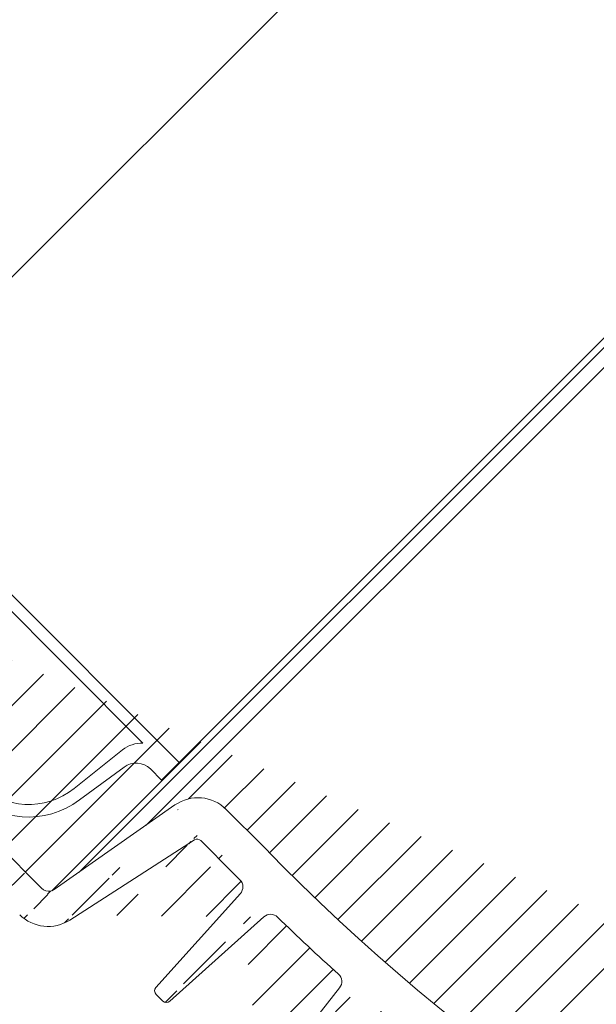
# Model space of a CAD drawing. Units: millimetres. Extents: x 0 to 21000, y 0 to 14850.
# Drawn here: x 3047 to 3105, y 3080 to 3179 of the extents above; entities that cross this region are included whole.
import ezdxf

# ---------------------------------------------------------------- set-up
doc = ezdxf.new("R2010")
doc.units = ezdxf.units.MM
doc.header["$LTSCALE"] = 333.33333
doc.linetypes.add('VERDECKT2', pattern=[4.762499999999999, 3.175, -1.5875])
doc.layers.add('FRW-Kontur', color=7, linetype='Continuous', lineweight=15)
doc.layers.add('FRW-Schraff', color=7, linetype='Continuous', lineweight=15)
doc.styles.get("Standard").update_dxf_attribs({"font": 'SIMPLEX.shx'})

# ---------------------------------------------------------------- blocks, each defined once
blk = doc.blocks.new('Bogen 45° DN200')
at = {"lineweight": 5}
h = blk.add_hatch(dxfattribs=at)
h.set_pattern_fill('ANSI31', color=0, scale=0.001, angle=90, style=0)
h.set_pattern_definition([(135, (-180.3729284749453, -117.7483908281317), (-0.002245064030267288, -0.002245064030267288), [])])
edge = h.paths.add_edge_path(flags=17)
edge.add_arc((0.01256319472702216, -0.1055000000000064), 0.0009999999999997693, 3.066485501153305, 90)
edge.add_arc((0.01256319472702216, -0.1055000000000064), 0.0009999999999997693, 3.066485501153295, 90, ccw=False)
h.paths.add_polyline_path([(0.1639386455332215, -0.0417982352657873), (0.1646068995935366, -0.04112998120541533)], flags=17)
edge = h.paths.add_edge_path()
edge.add_arc((-0.1058683475024509, -0.1201000000000079), 0.001, 90, 105.0000000000889)
edge.add_arc((-0.1050257715178304, -0.126499999999993), 0.004, 90, 104.999999999981)
edge.add_arc((-0.1249266806472633, -0.1307971563494732), 0.00300000000000018, 105.0000000000079, 179.0000000000113)
edge.add_arc((-0.1284743921067957, -0.133499999999998), 0.0005, 270.0000000002345, 359.0000000000764)
edge.add_arc((-0.1293851251684828, -0.133499999999998), 0.0005000000000009095, 180, 270)
edge.add_line((-0.1284743921067957, -0.1340000000000146), (-0.1293851251683691, -0.1339999999999861))
edge.add_line((-0.127926223732743, -0.1307447991301558), (-0.1279744682592536, -0.1335087262032175))
edge.add_line((-0.1298851251684709, -0.1258836634939939), (-0.1298851251684709, -0.133499999999998))
edge.add_arc((-0.1293851251684828, -0.1258836634939939), 0.0005000000000002359, 105.0000000000889, 179.9999999999479)
edge.add_line((-0.1295145346909976, -0.1254007005808546), (-0.1061271665474806, -0.1191340741737008))
edge.add_line((-0.1060610476982902, -0.12263629669485), (-0.1257031377825797, -0.1278993788706089))
edge.add_arc((-0.04809141134217043, -0.1229999999999905), 0.0005000000000011369, 90, 178.9999999999982)
edge.add_line((-0.04859133518971248, -0.1229912737967709), (-0.04861797473643037, -0.124517452406451))
edge.add_arc((-0.05015242790534558, -0.1245000000000118), 0.001000000000000464, 180.9999999999887, 270)
edge.add_arc((-0.0516788389948033, -0.1229999999999905), 0.0004999999999997795, 1.000000000001762, 90)
edge.add_line((-0.05117891514726125, -0.1229912737967709), (-0.05115227560054336, -0.124517452406451))
edge.add_line((-0.05015242790534558, -0.1254999999999882), (-0.04961782243151447, -0.1254999999999882))
edge.add_arc((-0.04961782243151447, -0.1245000000000118), 0.001, 270, 359.0000000000113)
edge.add_line((-0.1050257715178304, -0.1225000000000023), (-0.0516788389948033, -0.1225000000000023))
edge.add_line((-0.1058683475024509, -0.1191000000000031), (-0.0008390996312073185, -0.1191000000000031))
edge.add_line((-0.0005107086459474885, -0.1225000000000023), (-0.04809141134217043, -0.1225000000000023))
edge.add_arc((0.09751194316561396, -0.08858565361296655), 0.001000000000000136, 113.2272550992372, 199.4335144988763)
edge.add_arc((0.0926176672105612, -0.09061292909157714), 0.0009999999999994935, 25.56648550112511, 111.7727449008005)
edge.add_arc((0.08479334877745259, -0.09355779402321218), 0.0009999999999999079, 109.477255099254, 195.6835144988563)
edge.add_arc((0.07977696168268267, -0.09526062798661883), 0.0009999999999989477, 21.81648550112694, 108.0227449007399)
edge.add_arc((0.0152110572194033, 0.1031847099999936), 0.2076847099999996, 288.2810010404519, 289.2189989595436)
edge.add_arc((0.06665977503962495, -0.09905855347852821), 0.0009999999999996368, 18.066485501137, 104.2727449007958)
edge.add_arc((0.0152110572194033, 0.1031847099999936), 0.2076847099999996, 284.5310010404406, 285.4689989595468)
edge.add_arc((0.07177679233427625, -0.0976874528267615), 0.001000000000000011, 105.7272550992738, 191.9335144988814)
edge.add_arc((0.0152110572194033, 0.1031847099999936), 0.2076847099999993, 285.7272550992568, 288.0227449007398)
edge.add_arc((0.08675935598171236, -0.1061087287969542), 0.0005000000000001996, 288.7499999999113, 375.6835144988825)
edge.add_arc((0.08585774828827653, -0.106414783368308), 0.0004999999999999595, 201.8164855011575, 288.7500000000349)
edge.add_line((0.08692007571437443, -0.1065821938616978), (0.08601846802105229, -0.1068882484330516))
edge.add_arc((0.07291771975735628, -0.1103400981089919), 0.0005000000000003809, 284.9999999999542, 371.9335144988277)
edge.add_arc((0.07199802554850976, -0.1105865294295256), 0.0005000000000000921, 198.0664855010695, 284.9999999999811)
edge.add_line((0.07304712927987111, -0.1108230610221312), (0.07212743507102459, -0.1110694923426649))
edge.add_line((0.08724074076451416, -0.1059735670754378), (0.08383057921207637, -0.0938281174662734))
edge.add_line((0.08539355882021482, -0.1066006008532838), (0.08070534061891976, -0.0948889930166672))
edge.add_line((0.07152267690071312, -0.1107415896212274), (0.06761047233510453, -0.09874843309512471))
edge.add_line((0.07340691385775244, -0.110236709850227), (0.07079840413325655, -0.09789422934429126))
edge.add_arc((0.0152110572194033, 0.1031847099999936), 0.2076847099999996, 289.4772550992539, 291.7727449007443)
edge.add_arc((0.007038801099042757, -0.1049999999999898), 0.0005, 90, 167.6988196176174)
edge.add_arc((-0.0008390996312073185, -0.1180999999999983), 0.00100000000000164, 327.0451646732176, 350.0000000000078)
edge.add_arc((-0.0008390996312073185, -0.1180999999999983), 0.001, 270.0000000000521, 327.0451646732176)
edge.add_line((0, -0.1191000000000031), (0, -0.1186439777651458))
edge.add_arc((-0.0005107086459474885, -0.1185000000000116), 0.003999999999999773, 270, 347.6988196176956)
edge.add_line((0.006550280506303352, -0.1048934747425676), (0.003397456095854068, -0.1193522020595594))
edge.add_line((0.0001457081218632084, -0.1182736481776772), (0.002696849353810649, -0.1038054072893431))
edge.add_arc((0.006636080365865382, -0.1045000000000016), 0.004, 90, 169.9999999999934)
edge.add_line((0.006636080365865382, -0.1005000000000109), (0.01209197286084418, -0.1005000000000109))
edge.add_arc((0.05882897474452875, -0.1136571214117623), 0.0005000000000003987, 281.2499999999975, 368.1835144987997)
edge.add_line((0.05892651990563991, -0.1141475140519788), (0.05799267745317138, -0.1143332668649464))
edge.add_arc((0.05332227708822757, -0.1019904422672653), 0.001000000000000346, 14.31648550110732, 100.5227449007687)
edge.add_arc((0.0152110572194033, 0.1031847099999936), 0.2076847099999998, 278.2272550992553, 280.5227449007454)
edge.add_arc((0.04360945927339799, -0.1161698735856191), 0.0005000000000008502, 190.5664855011147, 277.4999999998806)
edge.add_arc((0.04455345111261977, -0.1160455947022854), 0.0005000000000011024, 277.4999999999725, 364.4335144988154)
edge.add_line((0.04461871420869556, -0.1165413171329703), (0.04367472236947378, -0.1166655960163041))
edge.add_line((0.04505195496551551, -0.1160069435875926), (0.04407677838628388, -0.1034295758716723))
edge.add_arc((0.03982158104247446, -0.1040437395549247), 0.000999999999999668, 10.56648550113128, 96.77274490074191)
edge.add_arc((0.03150168266529363, -0.1048631780218727), 0.000999999999999397, 94.47725509927461, 180.6835144989204)
edge.add_arc((0.02621549895548014, -0.1052096528073037), 0.000999999999999444, 6.816485501087413, 93.02274490076867)
edge.add_arc((0.0152110572194033, 0.1031847099999936), 0.2076847099999999, 274.4772550992484, 276.7727449007419)
edge.add_arc((0.03015227884532123, -0.1174952901712061), 0.0004999999999997131, 273.7500000000011, 360.6835144989204)
edge.add_line((0.03018498040989925, -0.1179942196328341), (0.0292348815017931, -0.1180564924052874))
edge.add_arc((0.02920217993721508, -0.1175575629436594), 0.0004999999999997287, 186.8164855010874, 273.7500000000011)
edge.add_line((0.03065224326712723, -0.1174893255234508), (0.03050175382190901, -0.1048751073174117))
edge.add_line((0.02870571423761703, -0.1176169077764939), (0.02720843035456255, -0.1050909631416346))
edge.add_line((0.04311793788281193, -0.1162615617669189), (0.04080462382376027, -0.1038603631923252))
edge.add_arc((0.04507378609207535, -0.1033522736423151), 0.000999999999999461, 98.22725509922907, 184.4335144988809)
edge.add_line((0.05741065998051909, -0.1139665131316292), (0.05429122171142353, -0.1017431644534668))
edge.add_arc((0.0585180127292233, -0.1009569461906494), 0.00100000000000034, 101.9772550992489, 188.183514498864)
edge.add_line((0.0593238833586156, -0.1135859493401767), (0.05752819550116328, -0.1010992903338206))
edge.add_arc((0.05789513229217391, -0.1138428742247299), 0.0005000000000000772, 194.3164855011239, 281.250000000024)
edge.add_line((0.01161814077181589, -0.1045000000000016), (0.01256319472702216, -0.1045000000000016))
edge.add_arc((0.01785982027934097, -0.1054831894048505), 0.0009999999999998738, 90.72725509925756, 176.9335144989119)
edge.add_arc((0.01568712597327249, -0.117999999999995), 0.0005, 270, 356.9335144988467)
edge.add_arc((0.0147349884656478, -0.117999999999995), 0.0004999999999997742, 183.0664855011533, 270)
edge.add_line((0.01568712597327249, -0.1185000000000116), (0.0152110572194033, -0.1185000000000116))
edge.add_line((0.0152110572194033, -0.1185000000000116), (0.0147349884656478, -0.1185000000000116))
edge.add_line((0.01423570439942523, -0.1180267473606875), (0.01356176285935362, -0.1054465052786213))
edge.add_line((0.01618641003938137, -0.1180267473606875), (0.0168612521471232, -0.1054296946834938))
edge.add_line((0.01161814077181589, -0.1045000000000016), (0.007038801099042757, -0.1045000000000016))
edge.add_arc((0.0152110572194033, 0.1031847099999936), 0.20768471, 270.7272550992576, 273.0227449007426)
edge.add_arc((0.0152110572194033, 0.1031847099999936), 0.2076847099999996, 281.9772550992489, 284.2727449007519)
edge.add_arc((0.0152110572194033, 0.1031847099999936), 0.2037085903319292, 269.1226813115393, 315.9266363702523)
edge.add_arc((0.1830321509814894, -0.0419380342657405), 0.001000000000002098, 234.9999999999349, 257.9548353267338)
edge.add_arc((0.1830321509814894, -0.0419380342657405), 0.001000000000001888, 257.9548353267338, 314.9999999999079)
edge.add_line((0.1828234683086976, -0.04291601767158681), (0.1831459247233624, -0.04323847408622328))
edge.add_arc((0.183082786201453, -0.04245308447073626), 0.003999999999999538, 237.3011803823062, 315)
edge.add_arc((0.168198535120041, -0.0382454524600746), 0.0005000000000004838, 57.30118038233336, 135)
edge.add_arc((0.1681297482908803, -0.03760713250812842), 0.00399999999999904, 54.99999999999091, 135)
edge.add_line((0.1653013211661118, -0.03477870538335992), (0.1615674252774397, -0.03851260127200362))
edge.add_line((0.1809218942656798, -0.04581917211694986), (0.1684686466120411, -0.03782469150428369))
edge.add_line((0.1704240540362889, -0.0343305243309544), (0.1824585745451941, -0.04275718631004111))
edge.add_line((0.167844981729445, -0.03789189906947854), (0.1646068995935366, -0.04112998120541533))
edge.add_arc((0.1646457523142999, -0.042505342046951), 0.001000000000000008, 134.999999999954, 221.9335144989173)
edge.add_arc((0.1712756341111117, -0.05355312977991389), 0.0004999999999994557, 228.0664855011945, 315.0000000000737)
edge.add_arc((0.1719488969993108, -0.05287986689162949), 0.000500000000000406, 315.0000000000737, 401.9335144988251)
edge.add_line((0.1723024503899069, -0.05323342028222555), (0.1716291875017077, -0.05390668317050995))
edge.add_arc((0.1608885855830522, -0.04623873500656828), 0.000999999999999333, 48.06648550111959, 134.2727449007524)
edge.add_line((0.1709415002022752, -0.05392509016894564), (0.1615568534006115, -0.04549481422853319))
edge.add_line((0.1723208573883994, -0.05254573298284981), (0.1639018315363501, -0.04317360986453878))
edge.add_arc((0.1614061975623144, -0.06279686584315414), 0.0004999999999996654, 311.2500000000371, 398.1835144989248)
edge.add_line((0.1617358704697835, -0.06317278574690022), (0.1610200155893153, -0.0638005736279581))
edge.add_arc((0.1606903426818462, -0.06342465372424044), 0.0005000000000001123, 224.316485501154, 311.2500000000371)
edge.add_arc((0.1547868089468238, -0.05195367247682725), 0.001000000000000128, 131.9772550992722, 218.1835144988981)
edge.add_arc((0.1508039179286698, -0.0554465741543595), 0.000999999999999109, 44.31648550110681, 130.5227449007851)
edge.add_arc((0.1443414308706679, -0.06075020021893351), 0.00100000000000078, 128.2272550992867, 214.4335144988858)
edge.add_arc((0.1494820866178088, -0.07258273079474975), 0.0005000000000000493, 220.566485501163, 307.5000000000286)
edge.add_arc((0.1502374680899266, -0.07200310620495998), 0.0004999999999990967, 307.5000000000088, 394.4335144989549)
edge.add_line((0.150541848804437, -0.0723997828750953), (0.1497864673323193, -0.07297940746488507))
edge.add_line((0.1506498595330186, -0.07172038143133364), (0.1435166479842565, -0.06131564976621462))
edge.add_line((0.1491022606977594, -0.0729078957842546), (0.1408982726683234, -0.06332479981082884))
edge.add_arc((0.1333430967100639, -0.06884473350771714), 0.001000000000000061, 124.4772550992709, 210.6835144988902)
edge.add_arc((0.1289383647209661, -0.07178788132856084), 0.001000000000000192, 36.81648550108765, 123.0227449007603)
edge.add_arc((0.0152110572194033, 0.1031847099999936), 0.2076847099999995, 304.4772550992582, 306.7727449007468)
edge.add_arc((0.140138620828111, -0.06397512978986697), 0.001000000000000271, 40.56648550115261, 126.7727449007386)
edge.add_arc((0.0152110572194033, 0.1031847099999936), 0.2076847099999988, 308.2272550992541, 310.5227449007515)
edge.add_arc((0.1218389030203753, -0.07620261030896813), 0.0009999999999992285, 120.7272550992872, 206.9335144988794)
edge.add_arc((0.1172511108233039, -0.0788513733689058), 0.00100000000000032, 33.06648550110287, 119.2727449007348)
edge.add_arc((0.0152110572194033, 0.1031847099999936), 0.2076847099999998, 300.7272550992493, 303.0227449007405)
edge.add_arc((0.1376988613923231, -0.08098814469946092), 0.0004999999999996638, 216.8164855011202, 303.7500000001513)
edge.add_arc((0.1384905347966878, -0.08045916544244847), 0.000499999999999975, 303.7500000000492, 390.6835144988626)
edge.add_line((0.138768319913197, -0.08087490024860244), (0.1379766465088323, -0.0814038795056149))
edge.add_arc((0.1262156998541286, -0.0881288334117869), 0.0005000000000006318, 299.9999999999545, 386.9335144988502)
edge.add_arc((0.1253911245846666, -0.08860490216559924), 0.0005000000000002508, 213.0664855011498, 300.000000000026)
edge.add_line((0.1264656998541795, -0.08856184611366302), (0.1256411245846039, -0.08903791486750379))
edge.add_arc((0.1098781125251662, -0.08279232306460926), 0.0009999999999992257, 116.9772550992526, 203.1835144988786)
edge.add_arc((0.1126115798133469, -0.09540038706839482), 0.0005000000000002209, 209.3164855010939, 296.2500000000953)
edge.add_arc((0.1134655259901365, -0.09497926741721585), 0.0005000000000008793, 296.2500000000371, 383.1835144989079)
edge.add_line((0.1136866703352553, -0.09542770378800469), (0.1128327241584657, -0.09584882343915524))
edge.add_line((0.1139251503144578, -0.09478242870028453), (0.1089588638764099, -0.08318600049852876))
edge.add_arc((0.1051269057506943, -0.08513535895357904), 0.001000000000000205, 29.31648550118133, 115.5227449006945)
edge.add_arc((0.0152110572194033, 0.1031847099999936), 0.2076847099999992, 293.2272550992481, 295.5227449007411)
edge.add_arc((0.09941495105113063, -0.1013455000982049), 0.0004999999999996932, 205.5664855011426, 292.5000000000481)
edge.add_arc((0.100294611406639, -0.1009811328486876), 0.0005000000000001514, 292.4999999999211, 379.4335144989834)
edge.add_line((0.1004859531227567, -0.1014430726149556), (0.09960629276736199, -0.1018074398644444))
edge.add_line((0.09896390849337422, -0.1015612791774458), (0.0935197523261877, -0.0901813709330952))
edge.add_line((0.1007661255080166, -0.1008147764476348), (0.0965689149628588, -0.08891836641510054))
edge.add_line((0.1121756155993126, -0.09564520374277663), (0.1059988341788767, -0.08464572560484385))
edge.add_line((0.1389205343629101, -0.08020401769510954), (0.1324830975773921, -0.06935502900242341))
edge.add_line((0.1372985819008363, -0.08128777168204238), (0.1297389237039397, -0.07118862736339793))
edge.add_line((0.1249721055800137, -0.08887770809252515), (0.1180891488326097, -0.07830576151511082))
edge.add_line((0.1266614662195025, -0.08790235527254708), (0.1209473702897412, -0.07665556658741934))
edge.add_arc((0.0152110572194033, 0.1031847099999936), 0.2076847099999998, 296.9772550992525, 299.2727449007464)
edge.add_line((0.1603325968059153, -0.06377396431429361), (0.1515194096801906, -0.05474795297422475))
edge.add_line((0.1617992149587053, -0.06248777471412836), (0.1540007741538147, -0.05257185473490722))
edge.add_arc((0.0152110572194033, 0.1031847099999936), 0.2076847099999989, 311.9772550992469, 314.2727449007432)
edge.add_line((0.1859112133262215, -0.04528151159547633), (0.227334025449295, -0.003858699472374383))
edge.add_line((0.1837392577626815, -0.04264514104693262), (0.258006151155314, 0.0316217523457567))
edge.add_arc((0.2848173617636576, 0.03806828765596038), 0.0005000000000002451, 314.9999999999079, 404.9999999999999)
edge.add_arc((0.2841733762400054, 0.03742430213225134), 0.0005000000000014084, 225.9999999997672, 314.9999999997789)
edge.add_line((0.2851709151542536, 0.03771473426536431), (0.2845269296304878, 0.03707074874165528))
edge.add_line((0.2838260470547311, 0.03706463223210221), (0.2818375414468619, 0.03898490977630331))
edge.add_line((0.2851709151542536, 0.03842184104655644), (0.2797853519631417, 0.04380740423775364))
edge.add_arc((0.2797535663354438, 0.03682689037529485), 0.003000000000000615, 45.99999999998832, 119.9999999999997)
edge.add_arc((0.2794317985725456, 0.04345385084715758), 0.0004999999999997629, 45, 119.9999999999209)
edge.add_arc((0.2587132579365061, 0.03091464556456458), 0.001000000000000809, 119.99999999991, 135)
edge.add_arc((0.2626429501437997, 0.02579337097262169), 0.003999999999999343, 120.0000000000034, 135)
edge.add_line((0.2782535663354793, 0.03942496658663686), (0.2606429501437333, 0.02925747258774436))
edge.add_line((0.2582132579365179, 0.03178067096834525), (0.2791817985724947, 0.04388686354906213))
edge.add_line((0.2305346814250697, -0.004900684183695603), (0.2309127045808737, -0.004522661027948516))
edge.add_arc((0.2302055977996815, -0.003815554246756392), 0.0009999999999992042, 315, 404.0000000000221)
edge.add_arc((0.2276875788398911, -0.004212252862970445), 0.0004999999999995187, 46.00000000002516, 135)
edge.add_arc((0.2302242732600916, -0.001675558442741476), 0.0005000000000024962, 134.9999999998342, 223.9999999998102)
edge.add_line((0.2291329162734428, -0.00491291720285858), (0.2280349080250517, -0.003852582962792894))
edge.add_arc((0.2298275746438776, -0.004193577402503479), 0.0009999999999995056, 225.9999999999802, 315)
edge.add_line((0.2309249375999798, -0.003120895876293162), (0.2298646033599425, -0.00202288762795888))
edge.add_line((0.2598145230190312, 0.02862179809736176), (0.2298707198694956, -0.001322005052145414))
at = {"color": 0, "linetype": 'Continuous', "lineweight": 5}
blk.add_line((0.1717615055459873, -0.03185405490987137), (0.02609750862154669, 0.1138099420144556), dxfattribs=at)
at = {"color": 0, "linetype": 'Continuous'}
for p, q in [((0.1837392577626815, -0.04264514104693262), (0.258006151155314, 0.0316217523457567)), ((0.1704240540362889, -0.0343305243309544), (0.1824585745450804, -0.04275718631004111)), ((0.1653013211661118, -0.03477870538335992), (0.1615674252774397, -0.03851260127200362)), ((0.1809218942656798, -0.04581917211694986), (0.1684686466120411, -0.03782469150428369)), ((0.1828234683086976, -0.04291601767158681), (0.1831459247233624, -0.04323847408622328))]:
    blk.add_line(p, q, dxfattribs=at)
at = {"color": 0, "linetype": 'Continuous', "lineweight": 13}
for p, q in [((0.167844981729445, -0.03789189906947854), (0.1646068995935366, -0.04112998120541533)), ((0.1639386455332215, -0.0417982352657873), (0.1646068995935366, -0.04112998120541533)), ((0.1639386455332215, -0.0417982352657873), (0.1646068995935366, -0.04112998120541533)), ((0.1723208573883994, -0.05254573298284981), (0.1639018315362364, -0.04317360986453878)), ((0.1709415002022752, -0.05392509016894564), (0.1615568534006115, -0.04549481422853319)), ((0.1617992149587053, -0.06248777471412836), (0.1540007741538147, -0.05257185473490722)), ((0.1723024503899069, -0.05323342028222555), (0.1716291875017077, -0.05390668317050995))]:
    blk.add_line(p, q, dxfattribs=at)
at = {"color": 0, "linetype": 'Continuous'}
for centre, radius, start, end in [((0.1681297482908803, -0.03760713250812842), 0.00399999999999904, 54.9999999999873, 135), ((0.168198535120041, -0.0382454524600746), 0.0005000000000004838, 57.30118038233697, 135), ((0.1830321509814894, -0.0419380342657405), 0.001000000000002098, 234.9999999999312, 257.9548353267338), ((0.1830321509814894, -0.0419380342657405), 0.001000000000001888, 257.9548353267338, 314.9999999999079), ((0.183082786201453, -0.04245308447073626), 0.003999999999999538, 237.3011803823062, 315)]:
    blk.add_arc(centre, radius, start, end, dxfattribs=at)
at = {"color": 0}
blk.add_arc((0.0152110572194033, 0.1031847099999936), 0.2037085903319292, 269.1226813115361, 315.9266363702558, dxfattribs=at)
at = {"color": 0, "linetype": 'Continuous', "lineweight": 13}
for centre, radius, start, end in [((0.1646457523142999, -0.042505342046951), 0.001000000000000008, 134.999999999954, 221.9335144989207), ((0.0152110572194033, 0.1031847099999936), 0.2076847099999989, 311.9772550992469, 314.2727449007467), ((0.1608885855830522, -0.04623873500656828), 0.000999999999999333, 48.06648550111959, 134.2727449007559), ((0.1547868089468238, -0.05195367247682725), 0.001000000000000128, 131.9772550992722, 218.1835144988948), ((0.1719488969993108, -0.05287986689162949), 0.000500000000000406, 315.0000000000737, 41.93351449882509), ((0.1712756341111117, -0.05355312977991389), 0.0004999999999994557, 228.066485501198, 315.0000000000737)]:
    blk.add_arc(centre, radius, start, end, dxfattribs=at)
at = {"color": 7}
for tag, p in [('BEZ_1', (-0.1298851251684709, -0.2506226084743446)), ('BEZ_2', (-0.1298851251684709, -0.330943208771231))]:
    blk.add_attdef(tag, p, '', height=0.050000000015, dxfattribs=at)
blk = doc.blocks.new('RE_rob+A-p_DN200_P10')
at = {"color": 0, "lineweight": 13}
blk.add_line((-0.01445000000001073, -0.1004999999999967), (0.01445000000001073, -0.1004999999999967), dxfattribs=at)
blk.add_lwpolyline([(0.008861414767238784, -0.1097474752667154, -0.3840695259198321), (0.001700319828216834, -0.1161999999999921), (-0.001700319828216834, -0.1161999999999921, -0.3840695259197006), (-0.008861414767210363, -0.1097474752667438), (-0.00955474831911829, -0.1036050783735192, 0.1719038478833744), (-0.01052905316620922, -0.1017000000000081), (0.01052905316620922, -0.1017000000000081, 0.1719038478840903), (0.00955474831911829, -0.1036050783735192)], format="xyb", close=True, dxfattribs=at)
blk.add_lwpolyline([(0.01445000000001073, -0.1029999999999944), (0.01287270706691857, -0.1029999999999944, 0.3737021643288497), (0.01089234963333752, -0.1047203852019862), (0.01004970635699465, -0.1101883628915061, -0.3737021643288497), (0.001633187264275193, -0.1174999999999784), (-0.001633187264275193, -0.1174999999999784, -0.3737021643288497), (-0.01004970635699465, -0.1101883628915346), (-0.01089234963333752, -0.1047203852019862, 0.3737021643288497), (-0.01287270706691857, -0.1029999999999944), (-0.01445000000001073, -0.1029999999999944)], format="xyb", dxfattribs=at)
blk = doc.blocks.new('*U65')
at = {"color": 0}
blk.add_blockref('RE_rob+A-p_DN200_P10', (0, 0), dxfattribs=at)
blk = doc.blocks.new('*U66')
at = {"color": 0, "linetype": 'ByBlock', "lineweight": -2}
blk.add_blockref('*U65', (0, 0), dxfattribs=at)
blk = doc.blocks.new('rob+A-p_DN200_P10_[0.29m]')
at = {"color": 0}
blk.add_blockref('*U66', (0.01445000000001073, 0), dxfattribs=at)
blk = doc.blocks.new('PDR_DN200_P10_verd')
at = {"color": 0, "linetype": 'VERDECKT2', "lineweight": 13, "ltscale": 0.5}
blk.add_line((0.01174685203298509, 0.1181951663212573), (0.01174179490661231, -0.1182906971642836), dxfattribs=at)
at = {"color": 7}
for tag, p in [('BEZ_1', (0, -0.2918271680565852)), ('BEZ_2', (0, -0.3721477683534715))]:
    blk.add_attdef(tag, p, '', height=0.050000000015, dxfattribs=at)
blk = doc.blocks.new('Anschluss-Set_SediPoint')
at = {"color": 0, "xscale": -1, "rotation": 314.9999999998814}
blk.add_blockref('rob+A-p_DN200_P10_[0.29m]', (-0.4807655882756308, -1.168922056447343), dxfattribs=at)
at = {"color": 0, "xscale": -1}
blk.add_blockref('Bogen 45° DN200', (-0.3818360811917501, -1.20989999999972), dxfattribs=at)
at = {"color": 0, "rotation": 314.9999999998814}
blk.add_blockref('PDR_DN200_P10_verd', (-0.521636360228058, -1.128051284494688), dxfattribs=at)

msp = doc.modelspace()

# ---------------------------------------------------------------- hatches: boundary and pattern name
at = {"layer": 'FRW-Schraff', "lineweight": 5}
h = msp.add_hatch(dxfattribs=at)
h.set_pattern_fill('JIS_LC_20', color=141, scale=5, style=0)
h.set_pattern_definition([(45, (-17930.28062429968, -70.91352290161376), (-70.71067811865476, 70.71067811865476), []), (45, (-17928.28062429968, -70.91352290161376), (-70.71067811865476, 70.71067811865476), [])])
edge = h.paths.add_edge_path()
edge.add_arc((3218.172069334425, 3237.885150404274), 203.7085903319349, 224.0733510746724, 270.8773186884622)
edge.add_line((3221.291153692982, 3034.200440404269), (3226.74704618796, 3034.200440404269))
edge.add_arc((3226.747046187957, 3030.200440404249), 3.999999999997783, 9.999999999808097, 89.9999999998982, ccw=False)
edge.add_line((3230.686277200017, 3030.895033114908), (3233.237418431965, 3016.426792226745))
edge.add_arc((3234.222226185033, 3016.600440404423), 1.000000000022972, 189.9999999999442, 212.954835335717)
edge.add_arc((3234.222226185033, 3016.600440404281), 0.999999999996008, 212.9548353269384, 269.9999999991858)
edge.add_line((3234.222226185033, 3015.600440404276), (3280.341108198307, 3015.600440403538))
edge.add_arc((3280.34110819819, 3016.505274081645), 0.9048336781027899, 102.12097709451513, 270.00000000472426, ccw=False)
edge.add_arc((3278.366313817533, 3025.700440402423), 8.49999999999042, 270, 282.1209770944138, ccw=False)
edge.add_line((3278.366313817533, 3017.200440402425), (3275.099939288983, 3017.200440402425))
edge.add_arc((3275.099939288928, 3025.700440402423), 8.500000000004615, 188.0367014149519, 270, ccw=False)
edge.add_line((3266.683420196234, 3024.512077510897), (3265.840776919862, 3029.98005520046))
edge.add_arc((3263.860419486286, 3029.700440402414), 2.000000000000611, 8.036701416280152, 90.00000000010178)
edge.add_line((3263.860419486286, 3031.700440402396), (3262.283126553222, 3031.700440402396))
edge.add_line((3262.28312655328, 3031.700440402396), (3260.705833620161, 3031.700440402396))
edge.add_arc((3260.705833620159, 3029.700440402414), 2.000000000001556, 90, 171.9632985848821)
edge.add_line((3258.725476186577, 3029.980055200404), (3257.882832910262, 3024.51207751087))
edge.add_arc((3249.466313817516, 3025.700440402396), 8.49999999999058, 270.00000000002393, 351.9632985850643, ccw=False)
edge.add_line((3249.466313817516, 3017.200440402425), (3246.19993928891, 3017.200440402425))
edge.add_arc((3246.199939288963, 3025.700440402423), 8.500000000004615, 188.0367014149519, 270, ccw=False)
edge.add_line((3237.783420196276, 3024.512077510897), (3236.940776919904, 3029.98005520046))
edge.add_arc((3234.96041948632, 3029.700440402414), 2.000000000000611, 8.036701416280152, 90)
edge.add_line((3234.96041948632, 3031.700440402396), (3233.383126553257, 3031.700440402396))
edge.add_line((3233.383126553257, 3031.700440402396), (3233.383126553257, 3034.200440402394))
edge.add_line((3233.383126553257, 3034.200440402394), (3367.761641044715, 3034.200440403729))
edge.add_line((3367.761641044657, 3034.200440403729), (3522.383126551309, 3034.200440403729))
edge.add_line((3522.383126551314, 3034.200440403729), (3522.383126551314, 3031.700440403731))
edge.add_line((3522.383126551314, 3031.700440403731), (3520.805833618195, 3031.700440403731))
edge.add_arc((3520.805833618193, 3029.700440403722), 2.000000000001556, 90, 171.9632985848821)
edge.add_line((3518.825476184611, 3029.980055201739), (3517.982832908239, 3024.512077512176))
edge.add_arc((3509.566313815551, 3025.70044040376), 8.500000000003824, 270, 351.9632985847746, ccw=False)
edge.add_line((3509.566313815551, 3017.200440403762), (3506.299939287001, 3017.200440403762))
edge.add_arc((3506.299939286997, 3025.700440403731), 8.499999999989072, 188.0367014150487, 270, ccw=False)
edge.add_line((3497.88342019431, 3024.512077512176), (3497.040776917938, 3029.980055201766))
edge.add_arc((3495.060419484413, 3029.700440403722), 2.000000000000611, 8.036701416280152, 90)
edge.add_line((3495.060419484413, 3031.700440403731), (3493.483126551293, 3031.700440403731))
edge.add_line((3493.483126551291, 3031.700440403731), (3491.905833618228, 3031.700440403731))
edge.add_arc((3491.905833618228, 3029.700440403722), 2.000000000001556, 90, 171.9632985848821)
edge.add_line((3489.925476184646, 3029.980055201739), (3489.082832908274, 3024.512077512176))
edge.add_arc((3480.666313815585, 3025.70044040376), 8.500000000003824, 270, 351.9632985847746, ccw=False)
edge.add_line((3480.666313815585, 3017.200440403762), (3477.399939287036, 3017.200440403762))
edge.add_arc((3477.399939287032, 3025.700440403731), 8.499999999990404, 257.8790229055621, 269.99999999995214, ccw=False)
edge.add_arc((3475.425144906316, 3016.50527408298), 0.9048336781020473, -90.00000000472431, 77.87902290548487, ccw=False)
edge.add_line((3475.425144906258, 3015.600440404873), (3520.255030367385, 3015.600440405271))
edge.add_line((3520.255030367392, 3015.600440405271), (3522.361980757094, 3030.592171414859))
edge.add_arc((3532.26466144454, 3029.20044040524), 10.00000000004306, 131.0000000001286, 171.9999999999415, ccw=False)
edge.add_arc((3532.26466144454, 3029.200440405297), 9.999999999981403, 90, 131.0000000001415, ccw=False)
edge.add_line((3532.26466144454, 3039.200440405259), (3819.219207745984, 3039.200440405259))
edge.add_line((3819.219207745984, 3039.200440405288), (3819.219207745984, 3230.200440402248))
edge.add_line((3819.219207745984, 3230.200440402221), (3532.264661444538, 3230.200440402221))
edge.add_arc((3532.26466144454, 3240.200440402212), 9.999999999982023, 228.9999999998585, 270, ccw=False)
edge.add_arc((3532.26466144454, 3240.200440402268), 10.00000000004324, 188.0000000000636, 228.9999999998697, ccw=False)
edge.add_line((3522.361980757094, 3238.80870939265), (3520.255030367392, 3253.800440402238))
edge.add_line((3520.255030367392, 3253.800440402209), (3475.425144906265, 3253.800440402578))
edge.add_arc((3475.425144906316, 3252.895606724471), 0.9048336781027899, -77.87902290548487, 90.00000000427428, ccw=False)
edge.add_arc((3477.399939287032, 3243.70044040372), 8.499999999990854, 90.00000000002387, 102.12097709441309, ccw=False)
edge.add_line((3477.399939287032, 3252.200440403718), (3480.666313815582, 3252.200440403718))
edge.add_arc((3480.666313815585, 3243.700440403692), 8.500000000004615, 8.036701414952006, 90, ccw=False)
edge.add_line((3489.082832908272, 3244.888803295245), (3489.925476184586, 3239.420825605683))
edge.add_arc((3491.905833618228, 3239.700440403729), 2.000000000000611, 188.0367014162802, 270)
edge.add_line((3491.905833618228, 3237.70044040372), (3493.483126551291, 3237.70044040372))
edge.add_line((3493.483126551291, 3237.70044040372), (3495.060419484413, 3237.70044040372))
edge.add_arc((3495.060419484413, 3239.700440403729), 2.000000000001556, 270, 351.9632985848821)
edge.add_line((3497.040776917995, 3239.420825605712), (3497.883420194308, 3244.888803295245))
edge.add_arc((3506.299939286997, 3243.70044040372), 8.499999999990454, 90.00000000002387, 171.9632985850702, ccw=False)
edge.add_line((3506.299939286997, 3252.200440403718), (3509.566313815547, 3252.200440403718))
edge.add_arc((3509.566313815551, 3243.700440403692), 8.500000000004615, 8.036701414952006, 90, ccw=False)
edge.add_line((3517.982832908296, 3244.888803295245), (3518.825476184667, 3239.420825605683))
edge.add_arc((3520.805833618193, 3239.700440403729), 2.000000000000611, 188.0367014162802, 270)
edge.add_line((3520.805833618193, 3237.70044040372), (3522.383126551313, 3237.70044040372))
edge.add_line((3522.383126551314, 3237.70044040372), (3522.383126551314, 3235.200440403722))
edge.add_line((3522.383126551314, 3235.200440403722), (3367.761641044663, 3235.200440402386))
edge.add_line((3367.761641044657, 3235.200440402386), (3233.383126553255, 3235.200440402386))
edge.add_line((3233.383126553199, 3235.200440402386), (3233.383126553199, 3237.700440402385))
edge.add_line((3233.383126553199, 3237.700440402385), (3234.960419486262, 3237.700440402385))
edge.add_arc((3234.96041948632, 3239.700440402394), 2.000000000001556, 270, 351.9632985848821)
edge.add_line((3236.940776919902, 3239.420825604377), (3237.783420196274, 3244.888803293939))
edge.add_arc((3246.199939288963, 3243.700440402356), 8.500000000003824, 90, 171.9632985847746, ccw=False)
edge.add_line((3246.199939288963, 3252.200440402383), (3249.466313817513, 3252.200440402383))
edge.add_arc((3249.466313817516, 3243.700440402385), 8.499999999987295, 8.036701413165702, 90.00000000004792, ccw=False)
edge.add_line((3257.882832910262, 3244.888803293654), (3258.725476186575, 3239.420825604348))
edge.add_arc((3260.705833620159, 3239.700440402394), 2.000000000000611, 188.0367014162802, 270)
edge.add_line((3260.705833620159, 3237.700440402385), (3262.28312655328, 3237.700440402385))
edge.add_line((3262.283126553222, 3237.700440402385), (3263.860419486286, 3237.700440402385))
edge.add_arc((3263.860419486286, 3239.700440402394), 1.99999999999978, 269.9999999998983, 351.9632985928724)
edge.add_line((3265.840776919926, 3239.42082560466), (3266.683420196239, 3244.888803293967))
edge.add_arc((3275.099939288928, 3243.700440402385), 8.500000000003824, 90, 171.9632985847746, ccw=False)
edge.add_line((3275.099939288928, 3252.200440402383), (3278.366313817478, 3252.200440402383))
edge.add_arc((3278.366313817533, 3243.700440402385), 8.499999999990404, 77.8790229055615, 90, ccw=False)
edge.add_arc((3280.34110819819, 3252.895606723163), 0.9048336781029157, 89.99999999550067, 257.8790229054966, ccw=False)
edge.add_line((3280.341108198307, 3253.80044040127), (3234.222226181622, 3253.800440400531))
edge.add_arc((3234.22222618162, 3252.800440402401), 0.9999999981262775, 90.00000000122132, 147.0451644755377)
edge.add_arc((3234.222226185033, 3252.800440404279), 1.000000000012604, 147.0451646734658, 169.9999999999247)
edge.add_line((3233.23741843208, 3252.974088581928), (3230.686277200075, 3238.505847693594))
edge.add_arc((3226.747046187957, 3239.200440404282), 4.000000000009873, 269.99108678594297, 349.99999999997783, ccw=False)
edge.add_line((3226.746423928285, 3235.200440452665), (3222.859593737123, 3235.201045155542))
edge.add_arc((3223.024701339593, 3249.600440404314), 14.40034180325179, 225.9649611242429, 269.3430589220663, ccw=False)
edge.add_line((3213.015050417394, 3239.247820809956), (3210.211481713626, 3242.048985252231))
edge.add_arc((3213.038695530966, 3244.878625164112), 3.999999999989943, 145.0000000000332, 225.0245728415273, ccw=False)
edge.add_line((3209.762087353818, 3247.172930909521), (3218.188749332876, 3259.207451418426))
edge.add_arc((3217.369597288576, 3259.781027854777), 0.9999999999899889, 325.0000000002051, 347.9548353282426)
edge.add_arc((3217.369597288576, 3259.781027854806), 1.000000000000428, 347.9548353264436, 405.0000000038683)
edge.add_line((3218.076704069768, 3260.488134636027), (3185.465729855334, 3293.099108845972))
edge.add_arc((3184.825915825706, 3292.459294816288), 0.9048336781021271, -122.87902290495151, 45.00000000471249, ccw=False)
edge.add_arc((3179.720341864217, 3284.560939858686), 8.49999999998014, 45.000000000192586, 57.12097709467611, ccw=False)
edge.add_line((3185.730749504291, 3290.57134749879), (3188.040425083347, 3288.261671919761))
edge.add_arc((3182.030017443278, 3282.251264279628), 8.500000000004857, -36.96329858502952, 45.00000000015672, ccw=False)
edge.add_line((3188.821694626793, 3277.140186014314), (3185.551089297998, 3272.677903135864))
edge.add_arc((3187.149130988269, 3271.475296485212), 2.000000000000607, 143.0367014153452, 225.0000000002879)
edge.add_line((3185.734917425943, 3270.061082922828), (3186.850231954875, 3268.945768393954))
edge.add_line((3186.850231954813, 3268.945768393925), (3187.965546483745, 3267.830453865023))
edge.add_arc((3189.379760046133, 3269.244667427407), 2.000000000003526, 225.0000000002249, 306.9632985851663)
edge.add_line((3190.582366696755, 3267.646625737163), (3195.044649575289, 3270.917231066071))
edge.add_arc((3200.155727840545, 3264.125553882472), 8.49999999998876, 45.00000000021589, 126.96329858462559, ccw=False)
edge.add_line((3206.16613548062, 3270.135961522576), (3208.475811059676, 3267.826285943547))
edge.add_arc((3202.465403419657, 3261.815878303443), 8.500000000002657, -36.96329858489548, 45.000000000209525, ccw=False)
edge.add_line((3209.257080603173, 3256.704800038127), (3205.98647527438, 3252.24251715965))
edge.add_arc((3207.584516964649, 3251.039910509), 2.00000000000211, 143.0367014154573, 225.0000000003328)
edge.add_line((3206.170303402265, 3249.625696946616), (3207.285617931197, 3248.510382417713))
edge.add_line((3207.2856179312, 3248.510382417711), (3205.517850978276, 3246.742615464731))
edge.add_line((3205.517850978278, 3246.742615464731), (3103.340535865893, 3348.91993057939))
edge.add_line((3103.340535865835, 3348.91993057939), (3001.163991214549, 3451.096475228402))
edge.add_line((3001.163991214606, 3451.096475228404), (3002.931758167586, 3452.864242181355))
edge.add_line((3002.931758167528, 3452.864242181355), (3004.047072696401, 3451.748927652452))
edge.add_arc((3005.46128625884, 3453.163141214807), 2.000000000002583, 224.9999999997661, 306.9632985835708)
edge.add_line((3006.663892909462, 3451.565099524536), (3011.126175788055, 3454.835704853387))
edge.add_arc((3016.237254053318, 3448.044027669759), 8.500000000003256, 44.999999999777685, 126.96329858434231, ccw=False)
edge.add_line((3022.247661693393, 3454.054435309834), (3024.557337272448, 3451.744759730778))
edge.add_arc((3018.546929632314, 3445.734352090731), 8.499999999989472, -36.96329858569072, 44.999999999782005, ccw=False)
edge.add_line((3025.338606815829, 3440.623273825329), (3022.068001487149, 3436.160990947106))
edge.add_arc((3023.666043177247, 3434.958384296258), 1.999999999997372, 143.0367014081901, 224.9999999997661)
edge.add_line((3022.251829614863, 3433.544170733874), (3023.367076024631, 3432.428924324078))
edge.add_line((3023.367076024631, 3432.428924324106), (3024.48245867267, 3431.313541676067))
edge.add_arc((3025.89667223506, 3432.727755238451), 2.000000000005096, 224.9999999996941, 306.9632985843571)
edge.add_line((3027.099278885682, 3431.12971354818), (3031.561561764216, 3434.400318877031))
edge.add_arc((3036.672640029472, 3427.608641693403), 8.500000000003613, 44.99999999983697, 126.96329858434049, ccw=False)
edge.add_line((3042.683047669605, 3433.619049333478), (3044.992723248604, 3431.309373754422))
edge.add_arc((3038.982315608533, 3425.298966114375), 8.499999999975653, 32.879022905369084, 44.99999999989211, ccw=False)
edge.add_arc((3046.880670566134, 3430.404540075833), 0.9048336781032316, 44.99999999632138, 212.8790229040864, ccw=False)
edge.add_line((3047.520484595814, 3431.04435410543), (3014.909510380696, 3463.655328319752))
edge.add_arc((3014.202403600866, 3462.948221539895), 0.9999999980807547, 45.00000000070169, 102.0451644777544)
edge.add_arc((3014.20240360462, 3462.948221538758), 0.9999999999865631, 102.0451646715405, 124.9999999998553)
edge.add_line((3013.628827168272, 3463.76737358303), (3001.594306659366, 3455.340711603973))
edge.add_arc((2999.300000913958, 3458.617319781119), 3.999999999990226, 224.9754271584413, 304.9999999999261, ccw=False)
edge.add_line((2996.470361002052, 3455.790105963777), (2993.669196559806, 3458.593674667489))
edge.add_arc((3004.021816154156, 3468.603325589746), 14.40034180325343, 180.6569410772551, 224.035038875906, ccw=False)
edge.add_line((2989.622420905413, 3468.438217987417), (2989.621816202507, 3472.325048178382))
edge.add_arc((2993.621816154155, 3472.325670438144), 4.000000000007167, 100.00000000000261, 180.0089132141143, ccw=False)
edge.add_line((2992.927223443439, 3476.264901450199), (3007.395464331774, 3478.816042682203))
edge.add_arc((3007.221816154095, 3479.800850435216), 1.000000000011292, 279.9999999999589, 302.954835326611)
edge.add_arc((3007.221816154153, 3479.800850435189), 0.999999999997871, 302.9548353268692, 360.0000000037404)
edge.add_line((3008.221816154124, 3479.800850435275), (3008.221816151112, 3525.919732448436))
edge.add_arc((3007.316982472978, 3525.91973244835), 0.9048336781027899, -167.87902290620173, 5.2023096941411495e-09, ccw=False)
edge.add_arc((2998.121816152227, 3523.944938067663), 8.499999999990921, 3.0127011996228248e-12, 12.120977094486477, ccw=False)
edge.add_line((3006.621816152256, 3523.944938067663), (3006.621816152256, 3520.678563539113))
edge.add_arc((2998.121816152227, 3520.678563539113), 8.500000000005059, 278.03670141512805, 359.999999999997, ccw=False)
edge.add_line((2999.31017904375, 3512.262044446394), (2993.84220135416, 3511.419401170022))
edge.add_arc((2994.121816152212, 3509.439043736469), 1.999999999998744, 98.03670141708432, 180)
edge.add_line((2992.121816152256, 3509.439043736469), (2992.121816152256, 3507.861750803406))
edge.add_line((2992.121816152256, 3507.861750803379), (2992.121816152256, 3506.284457870286))
edge.add_arc((2994.121816152212, 3506.284457870286), 1.999999999998892, 179.9999999999873, 261.9632985850748)
edge.add_line((2993.842201354222, 3504.304100436704), (2999.310179043699, 3503.461457160362))
edge.add_arc((2998.121816152227, 3495.044938067671), 8.499999999990568, -3.0127011996228248e-12, 81.96329858553588, ccw=False)
edge.add_line((3006.621816152256, 3495.044938067671), (3006.621816152256, 3491.778563539092))
edge.add_arc((2998.121816152227, 3491.778563539092), 8.500000000005059, 278.03670141512805, 359.999999999997, ccw=False)
edge.add_line((2999.31017904375, 3483.362044446401), (2993.84220135416, 3482.51940117003))
edge.add_arc((2994.121816152212, 3480.539043736448), 1.999999999998744, 98.03670141708432, 180)
edge.add_line((2992.121816152256, 3480.539043736448), (2992.121816152256, 3478.961750803355))
edge.add_line((2992.121816152256, 3478.961750803357), (2989.621816152257, 3478.961750803357))
edge.add_line((2989.621816152256, 3478.961750803357), (2989.621816152256, 3796.861750803251))
edge.add_line((2989.621816152256, 3796.86175080328), (2989.621816152256, 4114.761750803176))
edge.add_line((2989.621816152256, 4114.761750803174), (2992.121816152254, 4114.761750803174))
edge.add_line((2992.121816152256, 4114.761750803174), (2992.121816152256, 4113.184457870082))
edge.add_arc((2994.121816152212, 4113.184457870082), 1.999999999998892, 180, 261.9632985855911)
edge.add_line((2993.842201354273, 4111.204100436502), (2999.31017904375, 4110.361457160159))
edge.add_arc((2998.121816152227, 4101.94493806744), 8.500000000005665, 0, 81.96329858511501, ccw=False)
edge.add_line((3006.621816152256, 4101.94493806744), (3006.621816152256, 4098.678563538861))
edge.add_arc((2998.121816152227, 4098.678563538861), 8.499999999990848, -81.9632985849068, 0, ccw=False)
edge.add_line((2999.31017904375, 4090.26204444617), (2993.84220135416, 4089.419401169827))
edge.add_arc((2994.121816152212, 4087.439043736245), 1.999999999998768, 98.03670141554241, 180)
edge.add_line((2992.121816152256, 4087.439043736245), (2992.121816152256, 4085.861750803153))
edge.add_line((2992.121816152256, 4085.861750803153), (2992.121816152256, 4084.28445787009))
edge.add_arc((2994.121816152212, 4084.284457870061), 1.999999999995339, 179.9999999999746, 261.9632985856883)
edge.add_line((2993.842201354273, 4082.30410043648), (2999.310179043694, 4081.461457160167))
edge.add_arc((2998.121816152227, 4073.044938067418), 8.500000000006283, 6.0254023992456496e-12, 81.9632985855992, ccw=False)
edge.add_line((3006.621816152256, 4073.044938067418), (3006.621816152256, 4069.778563538868))
edge.add_arc((2998.121816152227, 4069.778563538868), 8.499999999994401, -12.120977094365173, 5.3887561080046e-11, ccw=False)
edge.add_arc((3007.316982472978, 4067.803769158181), 0.9048336781055237, -4.10557277064072e-09, 167.8790229051294, ccw=False)
edge.add_line((3008.221816151112, 4067.803769158096), (3008.221816151112, 4117.127974517209))
edge.add_line((3008.221816151112, 4117.127974517238), (2993.230085141155, 4119.234924907025))
edge.add_arc((2994.62181615072, 4129.137605594471), 10.00000000004337, 221.0000000001683, 261.9999999999289, ccw=False)
edge.add_arc((2994.62181615072, 4129.137605594444), 9.999999999980894, 180.0000000000153, 221.0000000001576, ccw=False)
edge.add_line((2984.621816150728, 4129.137605594415), (2984.621816150728, 4196.800440404011))
edge.add_line((2984.621816150728, 4196.800440404038), (2793.621816153767, 4196.800440404038))
edge.add_line((2793.621816153769, 4196.800440404011), (2793.621816153769, 4129.137605594415))
edge.add_arc((2783.621816153776, 4129.137605594444), 9.999999999980247, -41.00000000015751, 5.115907697472721e-12, ccw=False)
edge.add_arc((2783.621816153718, 4129.137605594471), 10.00000000004314, 278.00000000005093, 318.99999999983555, ccw=False)
edge.add_line((2785.01354716334, 4119.234924907025), (2770.021816153781, 4117.127974517294))
edge.add_line((2770.021816153778, 4117.127974517294), (2770.021816153379, 4067.803769158125))
edge.add_arc((2770.926649831519, 4067.803769158181), 0.9048336781027899, 12.120977093935778, 180.0000000050055, ccw=False)
edge.add_arc((2780.12181615227, 4069.778563538868), 8.499999999990921, 180, 192.1209770944865, ccw=False)
edge.add_line((2771.621816152241, 4069.778563538868), (2771.621816152241, 4073.044938067418))
edge.add_arc((2780.12181615227, 4073.044938067418), 8.500000000005059, 98.0367014151272, 179.999999999994, ccw=False)
edge.add_line((2778.933453260746, 4081.461457160138), (2784.401430950395, 4082.30410043651))
edge.add_arc((2784.121816152227, 4084.284457870061), 1.999999999999029, 278.0367014175971, 360.0000000000254)
edge.add_line((2786.121816152241, 4084.284457870061), (2786.121816152241, 4085.861750803124))
edge.add_line((2786.121816152241, 4085.861750803153), (2786.121816152241, 4087.439043736245))
edge.add_arc((2784.121816152227, 4087.439043736245), 1.999999999998892, 0, 81.96329858559106)
edge.add_line((2784.401430950224, 4089.419401169827), (2778.933453260859, 4090.262044446143))
edge.add_arc((2780.12181615227, 4098.678563538861), 8.499999999990536, 179.999999999994, 261.96329858592287, ccw=False)
edge.add_line((2771.621816152241, 4098.678563538861), (2771.621816152241, 4101.94493806744))
edge.add_arc((2780.12181615227, 4101.94493806744), 8.500000000005059, 98.0367014151281, 180, ccw=False)
edge.add_line((2778.933453260746, 4110.361457160159), (2784.401430950336, 4111.204100436502))
edge.add_arc((2784.121816152227, 4113.184457870082), 1.999999999998768, 278.0367014155424, 360)
edge.add_line((2786.121816152241, 4113.184457870082), (2786.121816152241, 4114.761750803174))
edge.add_line((2786.121816152241, 4114.761750803174), (2788.621816152239, 4114.761750803174))
edge.add_line((2788.621816152241, 4114.761750803174), (2788.621816152241, 3796.861750803166))
edge.add_line((2788.621816152241, 3796.861750803138), (2788.621816152241, 3478.961750803357))
edge.add_line((2788.621816152241, 3478.961750803357), (2786.121816152243, 3478.961750803357))
edge.add_line((2786.121816152241, 3478.961750803357), (2786.121816152241, 3480.539043736449))
edge.add_arc((2784.121816152227, 3480.539043736448), 1.999999999998892, 359.9999999999873, 441.9632985850747)
edge.add_line((2784.401430950275, 3482.51940117003), (2778.933453260854, 3483.362044446372))
edge.add_arc((2780.12181615227, 3491.778563539092), 8.500000000004908, 180, 261.9632985856221, ccw=False)
edge.add_line((2771.621816152241, 3491.778563539092), (2771.621816152241, 3495.044938067671))
edge.add_arc((2780.12181615227, 3495.044938067671), 8.499999999990848, 98.03670141497167, 179.999999999994, ccw=False)
edge.add_line((2778.933453260746, 3503.461457160362), (2784.401430950336, 3504.304100436704))
edge.add_arc((2784.121816152227, 3506.284457870286), 1.999999999998744, 278.0367014170843, 360)
edge.add_line((2786.121816152241, 3506.284457870286), (2786.121816152241, 3507.861750803379))
edge.add_line((2786.121816152241, 3507.861750803379), (2786.121816152241, 3509.439043736442))
edge.add_arc((2784.121816152227, 3509.439043736469), 1.999999999998892, 359.9999999999873, 441.9632985850747)
edge.add_line((2784.401430950275, 3511.419401170051), (2778.933453260854, 3512.262044446394))
edge.add_arc((2780.12181615227, 3520.678563539113), 8.500000000004908, 180, 261.9632985856221, ccw=False)
edge.add_line((2771.621816152241, 3520.678563539113), (2771.621816152241, 3523.944938067663))
edge.add_arc((2780.12181615227, 3523.944938067663), 8.499999999990848, 167.8790229056326, 180.0000000000479, ccw=False)
edge.add_arc((2770.926649831519, 3525.91973244835), 0.9048336781053372, 179.9999999957819, 347.87902290518446, ccw=False)
edge.add_line((2770.021816153385, 3525.919732448436), (2770.021816154123, 3479.800850435189))
edge.add_arc((2771.021816154098, 3479.800850435216), 0.9999999999976694, 180.0000000009414, 237.0451646734262)
edge.add_arc((2771.021816154265, 3479.800850435133), 1.000000000022798, 237.0451646650809, 260.0000000003741)
edge.add_line((2770.84816797659, 3478.816042682118), (2785.316408864754, 3476.264901450199))
edge.add_arc((2784.621816154096, 3472.325670438144), 3.999999999998093, -6.423306331271306e-12, 80.00000000012898, ccw=False)
edge.add_line((2788.621816154111, 3472.325670438144), (2788.621816154111, 3466.869777943137))
edge.add_arc((2992.30652615412, 3463.750693584607), 203.7085903319288, 179.1226813115415, 225.9266363702538)
edge.add_line((2850.611135087514, 3317.396308868942), (2854.344588840913, 3313.658950794908))
edge.add_arc((2851.514683645997, 3310.832002513102), 4.000000000003649, -35.000000000161606, 44.970050731028095, ccw=False)
edge.add_line((2854.791291823145, 3308.537696767693), (2846.364629844087, 3296.503176258873))
edge.add_arc((2847.18378188838, 3295.929599822492), 0.9999999999966117, 144.9999999996632, 167.9548353265255)
edge.add_arc((2847.183781887361, 3295.929599822208), 0.9999999990783104, 167.9548352979986, 224.9999999988305)
edge.add_line((2846.476675106853, 3295.222493041698), (2879.087649318162, 3262.61151882911))
edge.add_arc((2879.72746334767, 3263.251332858765), 0.9048336781018133, 57.12097709448739, 225.0000000040564, ccw=False)
edge.add_arc((2884.833037309276, 3271.14968781634), 8.499999999983219, 224.9999999998053, 237.1209770941477, ccw=False)
edge.add_line((2878.822629669143, 3265.139280176263), (2876.512954090087, 3267.448955755319))
edge.add_arc((2882.523361730215, 3273.459363395395), 8.500000000003913, 143.036701414379, 224.9999999997439, ccw=False)
edge.add_line((2875.731684546699, 3278.570441660797), (2879.00228987538, 3283.03272453902))
edge.add_arc((2877.404248185281, 3284.235331189868), 1.999999999994266, 323.036701408139, 404.9999999998201)
edge.add_line((2878.818461747665, 3285.649544752252), (2877.70314721879, 3286.764859281155))
edge.add_line((2877.703147218788, 3286.764859281155), (2876.587832689913, 3287.880173810057))
edge.add_arc((2875.173619127476, 3286.465960247673), 1.999999999999758, 44.99999999982908, 126.9632985853136)
edge.add_line((2873.971012476795, 3288.064001937946), (2869.508729598318, 3284.793396609151))
edge.add_arc((2864.397651333056, 3291.585073792696), 8.499999999987724, 224.9999999997756, 306.96329858475076, ccw=False)
edge.add_line((2858.387243692981, 3285.574666152646), (2856.077568113926, 3287.884341731702))
edge.add_arc((2862.087975754002, 3293.894749371779), 8.500000000003913, 143.0367014146567, 224.9999999997777, ccw=False)
edge.add_line((2855.296298570487, 3299.005827637151), (2858.566903899167, 3303.468110515401))
edge.add_arc((2856.968862209062, 3304.670717166253), 1.999999999994266, 323.036701408139, 404.9999999998201)
edge.add_line((2858.383075771446, 3306.084930728608), (2857.267761242514, 3307.200245257511))
edge.add_line((2857.267761242518, 3307.20024525754), (2859.035528195498, 3308.968012210491))
edge.add_line((2859.035528195498, 3308.968012210491), (2961.211415849242, 3206.792124555895))
edge.add_line((2961.21141584924, 3206.792124555895), (3063.389387960306, 3104.614152445654))
edge.add_line((3063.389387960364, 3104.614152445654), (3061.621621007384, 3102.846385492674))
edge.add_line((3061.621621007384, 3102.846385492703), (3060.506306478452, 3103.961700021606))
edge.add_arc((3059.092092916122, 3102.547486459222), 2.000000000000385, 45.00000000027888, 126.9632985843647)
edge.add_line((3057.889486265442, 3104.145528149495), (3053.427203386964, 3100.874922820673))
edge.add_arc((3048.316125121593, 3107.666600004157), 8.500000000004967, 225.0000000002138, 306.9632985855324, ccw=False)
edge.add_line((3042.305717481577, 3101.656192364053), (3039.996041902521, 3103.965867943081))
edge.add_arc((3046.006449542539, 3109.976275583185), 8.499999999985073, 143.0367014151834, 225.0000000001926, ccw=False)
edge.add_line((3039.214772358966, 3115.087353848501), (3042.485377687759, 3119.549636726979))
edge.add_arc((3040.887335997548, 3120.75224337763), 2.00000000000211, 323.0367014154572, 405.0000000003329)
edge.add_line((3042.301549559874, 3122.166456940015), (3041.186235030942, 3123.281771468917))
edge.add_line((3041.186235030997, 3123.281771468917), (3040.070920502123, 3124.397085997793))
edge.add_arc((3038.656706939742, 3122.982872435436), 1.999999999996617, 45.00000000031485, 126.9632985871865)
edge.add_line((3037.454100289004, 3124.580914125621), (3032.991817410639, 3121.310308796856))
edge.add_arc((3027.880739145272, 3128.101985980371), 8.500000000003183, 225.0000000002561, 306.96329858551144, ccw=False)
edge.add_line((3021.87033150519, 3122.091578340267), (3019.560655926134, 3124.401253919295))
edge.add_arc((3025.571063566153, 3130.411661559399), 8.499999999980364, 212.8790229059475, 225.0000000003302, ccw=False)
edge.add_arc((3017.67270860861, 3125.306087597826), 0.9048336780981069, -135.00000000465297, 32.879022906070816, ccw=False)
edge.add_line((3017.032894578922, 3124.666273568258), (3049.643868791141, 3092.055299357318))
edge.add_arc((3050.350975572335, 3092.76240613851), 1.00000000000192, 225.0000000010975, 282.0451646730322)
edge.add_arc((3050.350975572335, 3092.76240613851), 1.000000000001487, 282.0451646732312, 305.0000000000344)
edge.add_line((3050.924552008742, 3091.943254094238), (3062.959072517591, 3100.369916073296))
edge.add_arc((3065.253378262947, 3097.093307896152), 4.000000000005, 45.029957355024976, 125.00000000015069, ccw=False)
edge.add_line((3068.080326145398, 3099.923213489994), (3071.81765356946, 3096.189791407902))

# ---------------------------------------------------------------- block references
at = {"layer": 'FRW-Kontur', "xscale": 1000, "yscale": 1000, "zscale": 1000}
msp.add_blockref('Anschluss-Set_SediPoint', (3615.219207745351, 4344.600440403858), dxfattribs=at)

doc.saveas('drawing.dxf')
